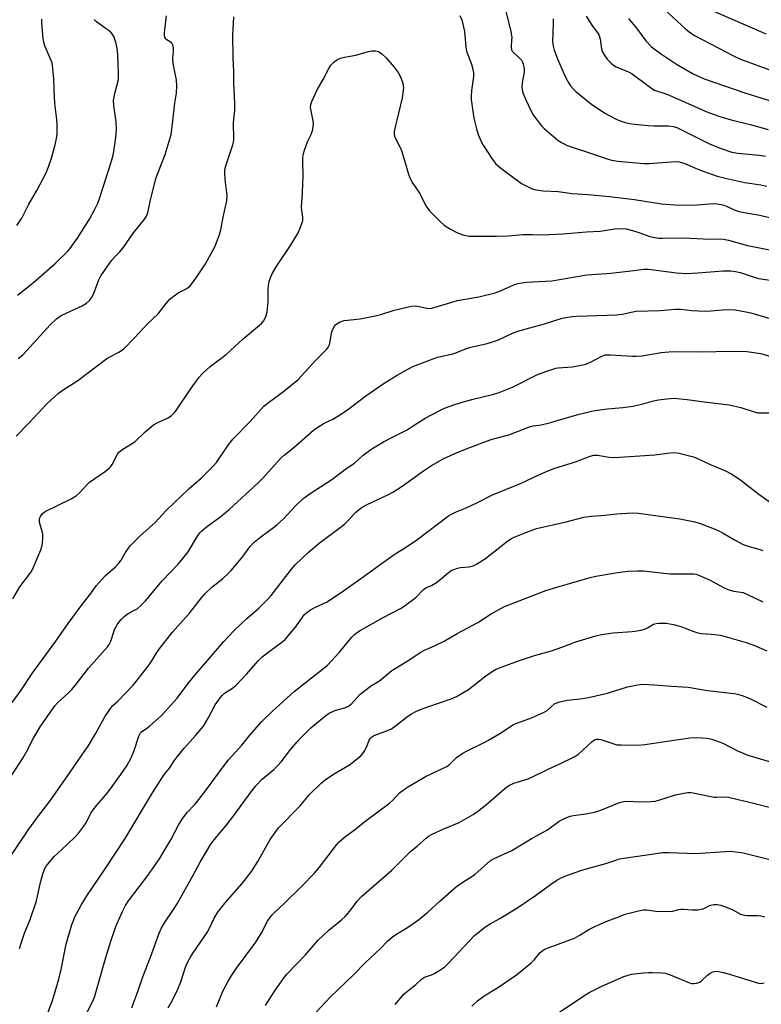
# Model space of a CAD drawing. Units: inches. Extents: x 1213772 to 1219772, y 577455 to 581455.
# Drawn here: x 1218539 to 1218798, y 578409 to 578753 of the extents above; entities that cross this region are included whole.
import ezdxf

# ---------------------------------------------------------------- set-up
doc = ezdxf.new("R2010")
doc.units = ezdxf.units.IN
doc.header["$MEASUREMENT"] = 0
doc.layers.add('Undefined', color=1, linetype='Continuous')

msp = doc.modelspace()

# ---------------------------------------------------------------- linework, layer by layer
at = {"layer": 'Undefined'}
for points, elevation in [([(1218537.57, 578607.16), (1218541.88, 578611.54), (1218548.32, 578618.56), (1218552.17, 578622.09), (1218553.94, 578623.36), (1218559.04, 578626.61), (1218569.26, 578634.28), (1218570.27, 578634.89), (1218573.46, 578636.48), (1218575.07, 578637.58), (1218578.86, 578641.48), (1218583.42, 578646.45), (1218587.22, 578649.94), (1218589.98, 578653.52), (1218591.32, 578655.04), (1218592.43, 578655.95), (1218594.08, 578657.11), (1218595.07, 578657.7), (1218596.99, 578658.64), (1218597.72, 578659.14), (1218598.35, 578659.72), (1218599.23, 578660.82), (1218601.23, 578663.62), (1218603.76, 578667.37), (1218607.11, 578673.6), (1218608.63, 578677.67), (1218609.11, 578679.35), (1218609.93, 578683.67), (1218610.9, 578687.94), (1218611.15, 578689.32), (1218611.31, 578691.28), (1218610.62, 578696.84), (1218610.48, 578699.21), (1218610.54, 578700.37), (1218610.96, 578702.04), (1218613.33, 578709.05), (1218613.55, 578709.9), (1218613.65, 578710.78), (1218613.51, 578716.84), (1218613.95, 578721.07), (1218613.99, 578723.21), (1218613.93, 578726.12), (1218613.61, 578730.5), (1218613.68, 578734.62), (1218613.42, 578739.44), (1218613.29, 578747.31), (1218613.7, 578753.77)], 504), ([(1218538.28, 578634.33), (1218539.84, 578635.63), (1218541.28, 578637.11), (1218549.44, 578646.04), (1218551.6, 578648.2), (1218552.52, 578648.89), (1218553.52, 578649.45), (1218560.67, 578652.73), (1218562.12, 578653.66), (1218563.21, 578654.56), (1218563.91, 578655.49), (1218564.62, 578656.77), (1218566.46, 578661.84), (1218567.17, 578663.25), (1218567.91, 578664.43), (1218570.96, 578668.7), (1218571.87, 578669.71), (1218573.69, 578671.5), (1218574.97, 578673.04), (1218578.52, 578678.27), (1218582.5, 578683.13), (1218583.26, 578684.32), (1218583.62, 578685.37), (1218584.39, 578689.23), (1218586.4, 578697.24), (1218587.49, 578700.3), (1218589.67, 578705.6), (1218591.72, 578712.6), (1218592.01, 578714.36), (1218593.05, 578723.53), (1218593.56, 578727.06), (1218593.67, 578729.62), (1218593.57, 578731.57), (1218592.58, 578736.86), (1218592.32, 578738.61), (1218592.31, 578739.47), (1218592.56, 578741.69), (1218592.52, 578742.83), (1218592.4, 578743.64), (1218592.24, 578744.13), (1218591.96, 578744.53), (1218591.39, 578744.98), (1218590.17, 578745.72), (1218589.85, 578746.04), (1218589.5, 578746.66), (1218589.38, 578747.17), (1218589.36, 578748.02), (1218589.46, 578749.21), (1218590.14, 578754.15)], 502), ([(1218692.71, 578754.23), (1218693.38, 578752.66), (1218694.24, 578748.69), (1218694.78, 578743.23), (1218695.02, 578741.79), (1218696.7, 578737.18), (1218697.37, 578734.97), (1218697.46, 578734.12), (1218697.43, 578732.96), (1218696.76, 578728.03), (1218696.6, 578726.02), (1218696.63, 578724.86), (1218697.54, 578718.36), (1218698.5, 578714.58), (1218699.11, 578712.59), (1218700.11, 578710.2), (1218700.77, 578708.91), (1218704.1, 578703.92), (1218705.17, 578702.53), (1218706.1, 578701.62), (1218707.03, 578700.87), (1218714.26, 578695.51), (1218715.82, 578694.63), (1218717.7, 578693.71), (1218718.78, 578693.36), (1218720.13, 578693.12), (1218721.81, 578692.94), (1218727.04, 578692.64), (1218731.89, 578692.05), (1218737.47, 578691.63), (1218744.94, 578690.93), (1218753.78, 578689.88), (1218763.17, 578688.36), (1218769.5, 578687.92), (1218775.78, 578688.09), (1218781.23, 578688.46), (1218782.66, 578688.41), (1218784.04, 578688.18), (1218785.63, 578687.67), (1218788.56, 578686.28), (1218789.96, 578685.77), (1218791.37, 578685.46), (1218797.59, 578684.4), (1218800.95, 578683.6)], 504), ([(1218708.64, 578756.12), (1218710.53, 578748.8), (1218710.8, 578746.45), (1218710.78, 578745.57), (1218710.57, 578743.26), (1218710.72, 578742.23), (1218710.93, 578741.79), (1218711.26, 578741.36), (1218713.42, 578739.46), (1218714.2, 578738.64), (1218714.61, 578737.94), (1218714.86, 578737.17), (1218715.12, 578735.53), (1218715.15, 578734.42), (1218714.51, 578730.73), (1218714.36, 578729.26), (1218714.44, 578728.39), (1218714.74, 578727.25), (1218715.9, 578724.49), (1218717.66, 578720.74), (1218718.34, 578719.45), (1218719.2, 578718.24), (1218721.24, 578715.67), (1218722.05, 578714.8), (1218722.92, 578714), (1218727.01, 578710.58), (1218728.22, 578709.82), (1218730.25, 578708.79), (1218731.89, 578708.18), (1218738.72, 578706.02), (1218743.85, 578704.21), (1218745.67, 578703.69), (1218747.91, 578703.31), (1218756.97, 578702.43), (1218758.73, 578702.49), (1218766.67, 578703.11), (1218768.44, 578703.15), (1218769.31, 578703.07), (1218771.3, 578702.49), (1218775.06, 578700.85), (1218777.41, 578699.94), (1218782.69, 578698.11), (1218785.03, 578697.43), (1218792.33, 578695.81), (1218797.89, 578695.02), (1218800.01, 578694.58)], 502), ([(1218736.84, 578753.98), (1218737.76, 578752.47), (1218739.07, 578750.52), (1218740.7, 578748.45), (1218741.35, 578747.26), (1218741.75, 578745.94), (1218742.16, 578742.54), (1218742.52, 578741.44), (1218743.15, 578740.45), (1218744.22, 578739.02), (1218745.58, 578737.51), (1218746.42, 578736.84), (1218747.37, 578736.27), (1218751.86, 578734.4), (1218752.88, 578733.89), (1218758.36, 578729.75), (1218759.78, 578728.75), (1218760.76, 578728.17), (1218765, 578726.75), (1218774.55, 578722.48), (1218778.4, 578720.83), (1218780.32, 578720.09), (1218783.62, 578718.95), (1218787.57, 578717.75), (1218794.22, 578716.12), (1218800.46, 578714.38)], 498), ([(1218725.26, 578753.03), (1218725.31, 578751.36), (1218725.08, 578745.25), (1218725.3, 578743.52), (1218725.69, 578742.09), (1218726.79, 578739.03), (1218728.99, 578733.98), (1218729.75, 578732.41), (1218730.77, 578730.62), (1218731.4, 578729.67), (1218732.27, 578728.61), (1218733.23, 578727.62), (1218738.8, 578723.11), (1218743.55, 578719.99), (1218745.07, 578719.11), (1218747.37, 578717.98), (1218748.43, 578717.54), (1218750.12, 578716.98), (1218751.55, 578716.58), (1218752.69, 578716.35), (1218758.47, 578715.78), (1218760.49, 578715.66), (1218765.65, 578715.71), (1218767.38, 578715.47), (1218768.49, 578715.12), (1218769.53, 578714.65), (1218779.95, 578709.41), (1218783.64, 578707.88), (1218787.82, 578706.45), (1218789.83, 578706.06), (1218797.36, 578705.36), (1218799.56, 578705.05)], 500), ([(1218536.32, 578550.25), (1218538.82, 578554.51), (1218542.53, 578559.42), (1218543.12, 578560.33), (1218543.62, 578561.36), (1218546.12, 578567.42), (1218546.48, 578568.54), (1218546.69, 578569.67), (1218546.9, 578571.69), (1218546.89, 578572.84), (1218546.64, 578573.98), (1218545.83, 578576.53), (1218545.64, 578577.61), (1218545.68, 578578.35), (1218545.99, 578579.12), (1218546.77, 578580.1), (1218547.7, 578580.77), (1218556.74, 578585.24), (1218558.46, 578586.31), (1218559.77, 578587.43), (1218562.34, 578590.31), (1218563.19, 578591.11), (1218568.72, 578594.91), (1218570.28, 578596.15), (1218570.66, 578596.56), (1218571.13, 578597.28), (1218572.96, 578600.88), (1218573.45, 578601.55), (1218573.86, 578601.93), (1218574.8, 578602.59), (1218579.03, 578605.22), (1218582.63, 578608.63), (1218585.61, 578611.09), (1218587.06, 578611.92), (1218590.71, 578613.61), (1218591.85, 578614.39), (1218592.82, 578615.33), (1218593.52, 578616.17), (1218598.46, 578623.54), (1218601.57, 578627.75), (1218602.67, 578629.08), (1218605.42, 578631.54), (1218610.97, 578635.65), (1218617.06, 578641.29), (1218622.64, 578645.91), (1218623.27, 578646.5), (1218623.99, 578647.41), (1218624.86, 578648.89), (1218625.26, 578650.6), (1218625.69, 578654.13), (1218625.67, 578658.62), (1218625.73, 578659.81), (1218626.01, 578661.23), (1218626.53, 578662.89), (1218627.17, 578664.18), (1218628.64, 578666.69), (1218633.4, 578673.87), (1218635.97, 578678.05), (1218636.83, 578679.87), (1218637.75, 578682.57), (1218637.81, 578683.67), (1218637.39, 578686.16), (1218637.29, 578687.26), (1218637.68, 578692.2), (1218637.8, 578695.42), (1218637.87, 578698.34), (1218637.75, 578703.12), (1218637.8, 578704.59), (1218637.99, 578706.01), (1218638.31, 578707.1), (1218639.43, 578710.01), (1218640.67, 578712.66), (1218641.1, 578713.98), (1218641.42, 578715.33), (1218641.5, 578716.4), (1218641.42, 578717.45), (1218640.67, 578720.85), (1218640.49, 578721.99), (1218640.56, 578723.11), (1218640.89, 578724.22), (1218642.75, 578728.28), (1218644.84, 578731.81), (1218646.93, 578735.95), (1218647.57, 578736.9), (1218648.78, 578738.05), (1218649.88, 578738.88), (1218650.89, 578739.34), (1218652.3, 578739.65), (1218656.27, 578740.32), (1218660.72, 578741.6), (1218661.84, 578741.85), (1218663.18, 578741.87), (1218664.19, 578741.62), (1218665.42, 578740.86), (1218666.96, 578739.48), (1218669.75, 578736.15), (1218671.07, 578734.3), (1218671.89, 578732.81), (1218672.69, 578730.63), (1218672.88, 578729.78), (1218672.93, 578728.91), (1218672.55, 578725.47), (1218669.91, 578714.78), (1218669.7, 578713.68), (1218669.68, 578712.84), (1218669.83, 578711.99), (1218670.13, 578711.18), (1218671.76, 578708.07), (1218672.34, 578706.74), (1218673.37, 578703.49), (1218674.66, 578698.78), (1218675.17, 578697.44), (1218676.29, 578695.44), (1218678.73, 578691.96), (1218680.83, 578687.7), (1218681.43, 578686.7), (1218681.97, 578686.01), (1218685.73, 578682.32), (1218687.24, 578680.95), (1218689.37, 578679.48), (1218691.88, 578678.19), (1218693.7, 578677.49), (1218695.92, 578677.11), (1218705.5, 578677.09), (1218709.58, 578677.24), (1218714.65, 578677.61), (1218718.06, 578677.66), (1218721.74, 578677.59), (1218728.68, 578677.85), (1218736.94, 578678.62), (1218741.73, 578678.83), (1218746.9, 578679.64), (1218749.43, 578679.75), (1218750.83, 578679.6), (1218753.07, 578679.01), (1218755.28, 578678.33), (1218759.09, 578676.96), (1218762.14, 578676.4), (1218763.57, 578676.34), (1218770.51, 578676.44), (1218773.37, 578676.36), (1218780.23, 578675.98), (1218783.51, 578676.1), (1218784.84, 578676.04), (1218786.55, 578675.68), (1218793.3, 578673.85), (1218807.04, 578671.15)], 506), ([(1218536.08, 578514.09), (1218539.28, 578518.35), (1218543.08, 578524.12), (1218551.38, 578535.43), (1218555.77, 578541.64), (1218560.6, 578548.27), (1218563.65, 578552.16), (1218565.56, 578554.82), (1218567.59, 578557.21), (1218568.79, 578558.43), (1218572.29, 578561.51), (1218573.48, 578562.75), (1218574.24, 578563.83), (1218575.73, 578566.49), (1218577.38, 578568.85), (1218578.39, 578569.9), (1218580.92, 578572.31), (1218585.98, 578576.89), (1218590.04, 578581.19), (1218597.98, 578588.86), (1218602.19, 578592.51), (1218606.4, 578596.66), (1218607.53, 578598), (1218611.68, 578603.98), (1218613.37, 578606.17), (1218619.39, 578612.29), (1218624.08, 578617.6), (1218625.71, 578618.97), (1218631.02, 578622.75), (1218636.15, 578626.97), (1218637.36, 578628.21), (1218642.23, 578633.6), (1218646.03, 578637.43), (1218646.76, 578638.34), (1218647.12, 578639.12), (1218647.38, 578640.26), (1218647.82, 578643.22), (1218648.13, 578644.36), (1218648.82, 578645.63), (1218649.18, 578646.07), (1218649.62, 578646.43), (1218650.88, 578647.14), (1218652.24, 578647.61), (1218657.86, 578648.23), (1218663.03, 578649.2), (1218665, 578649.7), (1218669.69, 578651.22), (1218675.79, 578652.6), (1218677.24, 578652.7), (1218681.16, 578651.87), (1218681.96, 578651.8), (1218682.91, 578651.91), (1218691.86, 578654.56), (1218699.32, 578655.89), (1218705.07, 578657.28), (1218706.94, 578657.98), (1218711.79, 578660.17), (1218712.57, 578660.44), (1218713.68, 578660.69), (1218715.97, 578660.95), (1218724.87, 578661.51), (1218737.09, 578663.51), (1218745.41, 578664.17), (1218753.55, 578665.04), (1218757.06, 578665.54), (1218758.68, 578665.5), (1218768.48, 578664.29), (1218771.85, 578664.06), (1218775.94, 578664.22), (1218784.71, 578665.01), (1218787.37, 578664.96), (1218789.08, 578664.78), (1218790.7, 578664.41), (1218794.89, 578662.97), (1218797.06, 578662.33), (1218802.84, 578661.42)], 508), ([(1218535.98, 578488.63), (1218539.87, 578494.52), (1218541.63, 578497.65), (1218543.23, 578500.95), (1218545.9, 578505.49), (1218551.07, 578512.88), (1218552.16, 578514.01), (1218555.82, 578517.38), (1218557.01, 578518.59), (1218558.58, 578520.52), (1218562.84, 578526.07), (1218569.62, 578533.56), (1218570.1, 578534.28), (1218570.66, 578535.52), (1218571.63, 578538.72), (1218572.03, 578539.76), (1218573.02, 578541.46), (1218574.23, 578543.05), (1218575.26, 578544.09), (1218576.66, 578545.19), (1218579.2, 578546.39), (1218579.86, 578546.8), (1218580.93, 578547.73), (1218582.73, 578549.57), (1218588.7, 578556.65), (1218594.22, 578562.43), (1218595.37, 578563.76), (1218597.67, 578566.76), (1218600.98, 578572.21), (1218601.79, 578573.35), (1218602.42, 578574.04), (1218603.95, 578575.3), (1218609.23, 578579.19), (1218611.98, 578581.51), (1218622.21, 578590.88), (1218623.75, 578592.49), (1218628.75, 578598.12), (1218630.18, 578599.57), (1218631.27, 578600.52), (1218634.65, 578603.17), (1218641.52, 578609.22), (1218642.63, 578610.08), (1218645.26, 578611.7), (1218648.23, 578613.11), (1218649.97, 578614.13), (1218653.35, 578616.37), (1218659.84, 578621.2), (1218666.26, 578625.68), (1218670.74, 578628.45), (1218674.74, 578630.72), (1218676.28, 578631.48), (1218684.82, 578634.78), (1218690.19, 578635.92), (1218691.32, 578636.28), (1218694.38, 578637.52), (1218696.48, 578638.25), (1218702.2, 578639.5), (1218704.09, 578640.08), (1218706.21, 578640.86), (1218711.05, 578643.12), (1218712.89, 578643.82), (1218715.87, 578644.71), (1218722.27, 578646.4), (1218728.47, 578648.36), (1218730.47, 578648.81), (1218732.08, 578649.04), (1218733.57, 578649.14), (1218747.61, 578649.6), (1218749.4, 578649.81), (1218753.15, 578650.66), (1218754.31, 578650.85), (1218762.67, 578651.15), (1218768.12, 578651.55), (1218769.82, 578651.56), (1218773.84, 578651.15), (1218778.47, 578650.86), (1218780.41, 578650.94), (1218785.73, 578651.39), (1218788.91, 578651.29), (1218792.09, 578650.79), (1218794.37, 578650.28), (1218801.06, 578648.33)], 510), ([(1218534.54, 578458.66), (1218542.02, 578469.72), (1218544.77, 578473.55), (1218549.68, 578479.95), (1218556.36, 578489.67), (1218561.59, 578497.12), (1218562.68, 578498.8), (1218565.24, 578503.11), (1218568.53, 578509), (1218570.48, 578511.97), (1218571.21, 578512.89), (1218573.08, 578514.53), (1218575.89, 578517.39), (1218578.41, 578520.06), (1218579.54, 578521.36), (1218584.08, 578527.15), (1218585, 578528.56), (1218586.75, 578531.53), (1218587.53, 578532.68), (1218592.1, 578538.48), (1218598.14, 578545.24), (1218602.36, 578550.68), (1218603.49, 578551.98), (1218605.9, 578554.35), (1218609.71, 578557.32), (1218611.7, 578559.12), (1218612.74, 578560.17), (1218616.9, 578565.2), (1218619.21, 578568.43), (1218620.74, 578570.11), (1218623.07, 578571.97), (1218627.51, 578575.17), (1218628.85, 578576.27), (1218630.97, 578578.25), (1218635.29, 578582.94), (1218637.91, 578585.34), (1218640.38, 578587.14), (1218647.94, 578592.01), (1218652.79, 578595.78), (1218655.8, 578597.66), (1218658.88, 578600.56), (1218661.94, 578602.7), (1218665.98, 578605.16), (1218669.82, 578607.21), (1218674.21, 578609.42), (1218676.4, 578610.75), (1218680.57, 578613.48), (1218685.47, 578616.02), (1218687.3, 578616.89), (1218690.24, 578617.95), (1218693.51, 578619), (1218697.36, 578620.06), (1218704.13, 578621.73), (1218706.37, 578622.42), (1218711.06, 578624.28), (1218720.1, 578628.81), (1218724.52, 578630.37), (1218726.2, 578630.89), (1218727.03, 578631.07), (1218732.11, 578631.4), (1218736.72, 578632.37), (1218737.56, 578632.63), (1218738.62, 578633.11), (1218742.28, 578635.17), (1218743.51, 578635.56), (1218745.24, 578635.63), (1218753.06, 578635.15), (1218754.47, 578635.13), (1218756.47, 578635.27), (1218763.09, 578636.38), (1218765.7, 578636.64), (1218769.41, 578636.74), (1218776.09, 578636.66), (1218788.5, 578636.86), (1218793.01, 578636.72), (1218797.9, 578636), (1218801.44, 578635)], 512), ([(1218538.75, 578428.06), (1218539.53, 578430.58), (1218540.47, 578433.36), (1218542.39, 578438.15), (1218544.6, 578444.65), (1218545.04, 578446.33), (1218546, 578451.12), (1218546.98, 578454.45), (1218547.56, 578455.96), (1218548.05, 578456.85), (1218548.56, 578457.56), (1218550.86, 578460.23), (1218553.36, 578462.5), (1218558.06, 578466.98), (1218559.43, 578468.47), (1218561.17, 578470.76), (1218561.98, 578471.95), (1218563.66, 578475.33), (1218564.41, 578476.54), (1218565.69, 578478.18), (1218568.2, 578480.99), (1218570.15, 578483.39), (1218574.12, 578488.82), (1218576.2, 578491.86), (1218577.78, 578494.65), (1218578.84, 578497.28), (1218580.42, 578502.28), (1218581.02, 578503.42), (1218581.53, 578503.89), (1218583.14, 578504.95), (1218584.28, 578505.85), (1218588.21, 578509.39), (1218589.67, 578510.84), (1218593.81, 578515.53), (1218597.58, 578520.53), (1218600.09, 578523.66), (1218610.18, 578535.33), (1218613.65, 578539.11), (1218618.23, 578543.36), (1218622.38, 578546.97), (1218625.32, 578549.93), (1218626.65, 578551.5), (1218633.78, 578560.6), (1218635.1, 578562.13), (1218639.64, 578566.46), (1218643.48, 578569.78), (1218650.81, 578575.21), (1218652.4, 578576.46), (1218653.66, 578577.66), (1218656.34, 578580.55), (1218658.48, 578582.3), (1218660.25, 578583.3), (1218667.7, 578586.75), (1218669.25, 578587.54), (1218672.54, 578589.69), (1218679.99, 578595.05), (1218682.73, 578596.91), (1218687.03, 578599.32), (1218691.78, 578601.46), (1218696.17, 578603.25), (1218702.32, 578605.51), (1218704.01, 578606.06), (1218709.78, 578607.62), (1218711.9, 578608.39), (1218717.03, 578610.45), (1218718.29, 578610.73), (1218721.08, 578611.13), (1218724.45, 578611.93), (1218726.4, 578612.46), (1218734.39, 578614.88), (1218739.91, 578616.17), (1218744.35, 578616.7), (1218749.64, 578617.18), (1218753.14, 578617.66), (1218756.34, 578618.31), (1218760.36, 578619.46), (1218762.18, 578619.91), (1218764.99, 578620.25), (1218767.56, 578620.39), (1218772.19, 578620.02), (1218778.12, 578619.16), (1218786.83, 578618.08), (1218790.89, 578617.17), (1218795.6, 578615.66), (1218796.72, 578615.37), (1218797.85, 578615.26), (1218800.73, 578615.31)], 514), ([(1218548.73, 578405.73), (1218550.25, 578409.89), (1218552.45, 578417.25), (1218553.29, 578420.64), (1218555.07, 578429.53), (1218557.05, 578436.38), (1218557.42, 578437.51), (1218557.98, 578438.83), (1218560.27, 578443.17), (1218562.48, 578446.74), (1218568.46, 578455.54), (1218575.61, 578466.52), (1218585.22, 578482.43), (1218588.71, 578487.91), (1218589.45, 578488.95), (1218591.16, 578491.03), (1218592.79, 578493.61), (1218593.84, 578495.01), (1218596.43, 578498.18), (1218600.38, 578502.58), (1218603, 578505.8), (1218604.67, 578508.55), (1218607.14, 578513.27), (1218608.81, 578515.7), (1218609.56, 578516.54), (1218610.36, 578517.26), (1218613.22, 578519.06), (1218614.31, 578519.94), (1218618.09, 578523.96), (1218622.22, 578528.67), (1218623.46, 578529.91), (1218625.95, 578531.86), (1218630.47, 578535.12), (1218631.58, 578536.07), (1218635.52, 578540.81), (1218637.61, 578543.92), (1218638.37, 578544.76), (1218639.21, 578545.53), (1218640.43, 578546.39), (1218641.94, 578547.3), (1218646.27, 578549.29), (1218651.66, 578552.86), (1218658.38, 578557.63), (1218665.93, 578563.15), (1218670.09, 578566), (1218673.7, 578568.23), (1218677.66, 578570.88), (1218688.65, 578579.27), (1218689.57, 578579.81), (1218691.14, 578580.58), (1218694.59, 578581.96), (1218698.81, 578583.91), (1218704.05, 578586.6), (1218713.86, 578590.6), (1218720.33, 578593.68), (1218723.8, 578595.19), (1218725.94, 578595.99), (1218733.12, 578598.15), (1218738.18, 578600.19), (1218739.51, 578600.57), (1218740.83, 578600.57), (1218744.86, 578599.8), (1218746.72, 578599.7), (1218760.89, 578600.64), (1218765.11, 578601.24), (1218767.65, 578601.44), (1218769.35, 578601.2), (1218774.39, 578599.94), (1218775.74, 578599.4), (1218779.98, 578597.39), (1218785.58, 578594.98), (1218787.55, 578593.93), (1218790.46, 578592.08), (1218797.2, 578586.85), (1218801.27, 578583.95)], 516), ([(1218562.34, 578405.72), (1218564.28, 578409.33), (1218564.88, 578411), (1218566.35, 578415.86), (1218568.49, 578423.77), (1218570.61, 578430.65), (1218572.39, 578435.7), (1218574.56, 578440.68), (1218575.8, 578443.04), (1218576.87, 578444.73), (1218583.62, 578453.55), (1218587.69, 578459.43), (1218590.62, 578464.23), (1218591.63, 578466.05), (1218594.36, 578471.39), (1218595.77, 578473.59), (1218597.35, 578475.63), (1218600, 578478.43), (1218601.45, 578480.18), (1218604.1, 578483.63), (1218609.88, 578491.52), (1218611.8, 578493.97), (1218616.46, 578499.12), (1218619.24, 578502.61), (1218623.44, 578507.41), (1218627.2, 578511.03), (1218634.79, 578517.88), (1218640.83, 578522.67), (1218643.99, 578525.07), (1218646.39, 578527.13), (1218650.44, 578531.53), (1218654.96, 578536.92), (1218655.75, 578537.73), (1218656.41, 578538.27), (1218657.61, 578539.07), (1218665.87, 578543.79), (1218671.89, 578546.93), (1218673.17, 578547.67), (1218677.32, 578550.78), (1218679.95, 578553.56), (1218680.79, 578554.07), (1218682.78, 578554.95), (1218684.45, 578555.97), (1218685.59, 578556.83), (1218688.67, 578559.48), (1218689.6, 578560.14), (1218690.58, 578560.59), (1218691.86, 578561.01), (1218692.94, 578561.21), (1218695.97, 578561.47), (1218697.38, 578561.87), (1218698.44, 578562.36), (1218701.64, 578564.41), (1218709.49, 578570.59), (1218711.12, 578571.62), (1218715.16, 578573.29), (1218719.42, 578574.85), (1218729.87, 578577.2), (1218735.99, 578578.79), (1218738.67, 578579.2), (1218742.23, 578579.39), (1218747.57, 578580), (1218752.98, 578580.4), (1218755.19, 578580.2), (1218767, 578578.65), (1218769.63, 578578.22), (1218774.86, 578577.19), (1218776.73, 578576.64), (1218778.62, 578575.96), (1218781.61, 578574.78), (1218783.46, 578573.92), (1218784.75, 578573.23), (1218788.71, 578570.86), (1218791.47, 578569.41), (1218793.06, 578568.82), (1218797.25, 578567.7), (1218798.65, 578567.13)], 518), ([(1218577.99, 578407.33), (1218580.2, 578413.38), (1218581.78, 578418.17), (1218584.5, 578424.97), (1218587.53, 578433.4), (1218588.37, 578435.25), (1218589.36, 578437), (1218592.59, 578441.72), (1218593.8, 578443.66), (1218599.43, 578453.62), (1218601.89, 578458.23), (1218605.64, 578464.46), (1218607.67, 578467.14), (1218610.95, 578471.05), (1218613.7, 578474.58), (1218620.01, 578483.25), (1218621.3, 578484.88), (1218623.58, 578487.25), (1218627.58, 578490.57), (1218629, 578491.96), (1218630.14, 578493.28), (1218633.61, 578497.77), (1218635.76, 578500.26), (1218636.99, 578501.57), (1218640.62, 578505.13), (1218645.76, 578509.54), (1218646.97, 578510.27), (1218648.74, 578511.11), (1218649.83, 578511.49), (1218652.44, 578512.17), (1218653.75, 578512.79), (1218654.88, 578513.72), (1218657.66, 578516.78), (1218660.8, 578519.29), (1218661.73, 578519.94), (1218664.56, 578521.63), (1218668.84, 578525.17), (1218674.89, 578528.84), (1218678.81, 578531.57), (1218680.3, 578532.37), (1218683.79, 578533.83), (1218687.17, 578535.45), (1218691.69, 578538.21), (1218698.99, 578541.95), (1218703.57, 578545.03), (1218706.73, 578546.83), (1218708.3, 578547.55), (1218713.46, 578549.62), (1218722.74, 578553.17), (1218726.53, 578554.41), (1218738.18, 578557.77), (1218740.22, 578558.18), (1218747.8, 578559.48), (1218751.43, 578559.93), (1218754.83, 578560.12), (1218756.83, 578560.08), (1218766.07, 578558.99), (1218772.76, 578559.05), (1218774.48, 578558.98), (1218775.24, 578558.86), (1218776.21, 578558.58), (1218778.62, 578557.56), (1218780.2, 578556.78), (1218784.91, 578554.22), (1218786.32, 578553.55), (1218788.51, 578552.95), (1218791.7, 578552.46), (1218793.3, 578551.84), (1218798.66, 578549.19)], 520), ([(1218607.53, 578407.64), (1218609.95, 578413.3), (1218611.58, 578416.43), (1218612.72, 578418.4), (1218614.62, 578421.2), (1218621.31, 578430.26), (1218623.22, 578433.31), (1218625.45, 578437.58), (1218626.88, 578439.64), (1218627.85, 578440.67), (1218631.2, 578443.78), (1218637.56, 578449.92), (1218641.69, 578454.29), (1218643.56, 578456.47), (1218649.65, 578464.44), (1218650.46, 578465.27), (1218652.24, 578466.84), (1218656.26, 578469.88), (1218659.46, 578472.47), (1218668.04, 578478.83), (1218669.11, 578479.75), (1218671.62, 578482.42), (1218673.26, 578483.7), (1218674.73, 578484.72), (1218680.93, 578488.25), (1218688.17, 578491.71), (1218689.22, 578492.48), (1218691.54, 578494.82), (1218693.72, 578496.31), (1218695.25, 578497.19), (1218700.89, 578499.9), (1218702.44, 578500.73), (1218706.67, 578503.21), (1218711.43, 578506.3), (1218712.94, 578506.97), (1218717.72, 578508.65), (1218721.95, 578510.5), (1218723.16, 578511.22), (1218725.82, 578513.54), (1218727.11, 578514.13), (1218730.22, 578514.91), (1218734.91, 578515.3), (1218737.71, 578515.73), (1218744.33, 578517.32), (1218751.24, 578519.54), (1218754.74, 578520.22), (1218756.62, 578520.43), (1218760.69, 578520.25), (1218766.73, 578519.72), (1218772.51, 578519.34), (1218779.28, 578518.19), (1218788.62, 578517.2), (1218789.72, 578516.96), (1218791.34, 578516.46), (1218794.01, 578515.49), (1218800.03, 578512.41)], 524), ([(1218624.77, 578408.11), (1218627.7, 578412.91), (1218631.23, 578417.92), (1218632.2, 578419.03), (1218638.65, 578425.85), (1218643.09, 578430.9), (1218646.87, 578434.39), (1218651.33, 578438.1), (1218652.57, 578439.27), (1218654.17, 578441.13), (1218656.71, 578444.57), (1218658.23, 578446.22), (1218668.88, 578455.45), (1218675.28, 578461.85), (1218677.88, 578463.88), (1218680.84, 578466.57), (1218681.76, 578467.3), (1218683.05, 578468.01), (1218687.08, 578469.88), (1218692.39, 578472.08), (1218697.38, 578474.88), (1218698.83, 578475.91), (1218702.16, 578478.47), (1218708.43, 578483.96), (1218709.34, 578484.68), (1218710.09, 578485.16), (1218711.54, 578485.79), (1218716.52, 578487.38), (1218717.88, 578487.89), (1218723.73, 578490.88), (1218727.41, 578492.46), (1218732.88, 578495.12), (1218734.28, 578496.14), (1218738.82, 578500.34), (1218739.72, 578500.93), (1218740.42, 578501.21), (1218741.19, 578501.27), (1218741.98, 578501.14), (1218746.14, 578499.65), (1218747.56, 578499.29), (1218749.03, 578499.2), (1218754.95, 578499.12), (1218757.31, 578499.33), (1218773.11, 578501.73), (1218775.42, 578501.76), (1218779.17, 578501.58), (1218780.82, 578501.16), (1218784.6, 578499.81), (1218789.75, 578497.09), (1218793.41, 578495.58), (1218800.79, 578493.45)], 526), ([(1218640.91, 578404.13), (1218647.43, 578411.15), (1218655.51, 578418.84), (1218659.69, 578423.15), (1218664.89, 578428.01), (1218667.43, 578430.58), (1218669.08, 578432.05), (1218670.25, 578432.88), (1218674.31, 578435.34), (1218678.16, 578438), (1218681.46, 578440.78), (1218685.75, 578444.65), (1218691.54, 578449.66), (1218693.35, 578451.01), (1218697.86, 578453.94), (1218703.38, 578458.76), (1218704.64, 578459.49), (1218710.83, 578462.31), (1218717.92, 578466.63), (1218723.31, 578469.57), (1218727.39, 578472.56), (1218729.68, 578473.7), (1218731.27, 578474.31), (1218732.43, 578474.54), (1218736.67, 578475.07), (1218739.81, 578475.71), (1218741.94, 578476.42), (1218748.48, 578479.06), (1218749.86, 578479.45), (1218751.27, 578479.56), (1218755.6, 578479.36), (1218759.46, 578479.47), (1218760.93, 578479.58), (1218762.58, 578479.96), (1218768.12, 578481.71), (1218770.96, 578482.36), (1218772.36, 578482.55), (1218773.44, 578482.56), (1218774.25, 578482.47), (1218779.84, 578481.27), (1218781.54, 578480.98), (1218782.42, 578480.94), (1218785.04, 578481.05), (1218786.6, 578480.92), (1218795.39, 578478.86), (1218801.26, 578477.32)], 528), ([(1218670.03, 578408.4), (1218673.24, 578412.14), (1218677.24, 578415.47), (1218679.21, 578417.28), (1218680.31, 578417.95), (1218682.71, 578418.84), (1218683.75, 578419.32), (1218685.97, 578420.66), (1218687.39, 578421.65), (1218688.64, 578422.84), (1218697.85, 578432.6), (1218698.96, 578433.56), (1218701.8, 578435.7), (1218703.23, 578436.65), (1218706.71, 578438.52), (1218712.9, 578442.37), (1218719.08, 578446.52), (1218724.39, 578450.44), (1218726.6, 578451.95), (1218728.11, 578452.73), (1218729.43, 578453.31), (1218734.97, 578455.29), (1218738.53, 578456.37), (1218743.74, 578457.71), (1218747.2, 578458.95), (1218748.53, 578459.35), (1218763.64, 578461.57), (1218765.71, 578461.65), (1218775.17, 578461.24), (1218781.94, 578461.74), (1218787.15, 578462.01), (1218789.16, 578461.85), (1218791.74, 578461.47), (1218804.38, 578458.34)], 530), ([(1218696.91, 578407.92), (1218698.88, 578409.71), (1218701.19, 578411.44), (1218706.23, 578414.46), (1218712.48, 578418.86), (1218717.44, 578422.86), (1218718.81, 578424.24), (1218720.8, 578426.58), (1218721.77, 578427.41), (1218722.44, 578427.81), (1218723.52, 578428.27), (1218732.71, 578431.64), (1218734.39, 578432.52), (1218737.82, 578434.67), (1218739.88, 578435.7), (1218743.84, 578437.47), (1218748.44, 578439.27), (1218750.53, 578439.99), (1218755.11, 578441.2), (1218756.85, 578441.52), (1218757.95, 578441.49), (1218761.14, 578441.06), (1218765.24, 578440.99), (1218766.98, 578441.08), (1218769.25, 578441.63), (1218770.13, 578441.75), (1218771.01, 578441.74), (1218773.95, 578441.5), (1218775.73, 578441.59), (1218777.75, 578441.94), (1218778.47, 578442.24), (1218779.76, 578442.95), (1218780.46, 578443.22), (1218781.53, 578443.4), (1218782.61, 578443.44), (1218783.98, 578443.16), (1218786.13, 578442.41), (1218788.07, 578441.51), (1218790.79, 578440.07), (1218792.03, 578439.66), (1218793.12, 578439.56), (1218796.79, 578439.54), (1218797.92, 578439.44), (1218799.36, 578439.08)], 532), ([(1218727.51, 578405.73), (1218736.36, 578411.71), (1218738.15, 578412.76), (1218742.35, 578414.91), (1218749.96, 578418.29), (1218752.64, 578419.05), (1218756.89, 578419.52), (1218758.62, 578419.64), (1218760.09, 578419.64), (1218763.35, 578419.52), (1218764.52, 578419.38), (1218766.78, 578418.62), (1218772.94, 578416.07), (1218773.76, 578415.84), (1218774.32, 578415.78), (1218775.46, 578415.9), (1218776.54, 578416.25), (1218777.43, 578416.9), (1218779.28, 578418.66), (1218780.15, 578419.35), (1218781.09, 578419.89), (1218782.06, 578420.09), (1218783.11, 578420), (1218784.78, 578419.61), (1218787.01, 578419), (1218795.97, 578416.23), (1218797.09, 578415.94), (1218797.94, 578415.84), (1218799.08, 578415.99)], 534)]:
    msp.add_lwpolyline(points, dxfattribs=dict(at, elevation=elevation))
for points in [[(1218751.66, 578753.18, 496), (1218754.45, 578749.78, 496), (1218757.69, 578745.41, 496), (1218759.67, 578743.3, 496), (1218762.78, 578740.94, 496), (1218768.4, 578737.2, 496), (1218774.23, 578733.87, 496), (1218778.1, 578732.12, 496), (1218792.3, 578727.22, 496), (1218801.68, 578724.3, 496)], [(1218764.11, 578756.43, 494), (1218771.71, 578749.45, 494), (1218773.28, 578748.16, 494), (1218774.99, 578747.09, 494), (1218788.41, 578740.1, 494), (1218790.77, 578739.01, 494), (1218806.45, 578733.21, 494)], [(1218781.74, 578755.61, 492), (1218799.63, 578747.83, 492)], [(1218537.71, 578680.77, 498), (1218539.46, 578683.39, 498), (1218541.86, 578688.07, 498), (1218544.78, 578693.01, 498), (1218547.98, 578699.28, 498), (1218548.83, 578701.29, 498), (1218549.81, 578704.02, 498), (1218551.15, 578709.05, 498), (1218551.66, 578711.28, 498), (1218551.82, 578712.91, 498), (1218551.83, 578716.35, 498), (1218551.73, 578717.82, 498), (1218551.1, 578723.46, 498), (1218550.79, 578728.38, 498), (1218550.69, 578732.04, 498), (1218550.27, 578736.79, 498), (1218550.08, 578737.65, 498), (1218549.79, 578738.49, 498), (1218547.61, 578743.6, 498), (1218547.17, 578744.88, 498), (1218546.97, 578746.22, 498), (1218546.56, 578751.59, 498), (1218546.54, 578752.97, 498)], [(1218538, 578656.45, 500), (1218543.59, 578660.87, 500), (1218551.11, 578667.45, 500), (1218555.52, 578671.77, 500), (1218556.29, 578672.65, 500), (1218557.52, 578674.26, 500), (1218558.99, 578676.4, 500), (1218563.16, 578682.97, 500), (1218564.97, 578686.28, 500), (1218566.11, 578688.65, 500), (1218566.79, 578690.57, 500), (1218570.08, 578700.79, 500), (1218571.28, 578704.95, 500), (1218571.67, 578706.65, 500), (1218572.43, 578711.63, 500), (1218572.58, 578714.27, 500), (1218572.45, 578717.05, 500), (1218571.68, 578722.78, 500), (1218571.62, 578724.46, 500), (1218572.05, 578726.97, 500), (1218573.19, 578731.42, 500), (1218573.32, 578732.32, 500), (1218573.36, 578733.45, 500), (1218573.24, 578737.73, 500), (1218573.01, 578742.12, 500), (1218572.5, 578744.39, 500), (1218571.69, 578746.87, 500), (1218571.11, 578747.79, 500), (1218570.36, 578748.58, 500), (1218569.04, 578749.62, 500), (1218565.64, 578752.06, 500), (1218564.85, 578752.81, 500)], [(1218590.66, 578407.31, 522), (1218592.34, 578410.16, 522), (1218594.06, 578413.83, 522), (1218595.11, 578416.41, 522), (1218596.73, 578421.52, 522), (1218597.48, 578423.14, 522), (1218598.58, 578425.26, 522), (1218599.38, 578426.52, 522), (1218604.33, 578433.6, 522), (1218605.16, 578435.13, 522), (1218606.81, 578438.69, 522), (1218608.06, 578440.78, 522), (1218610.62, 578444.01, 522), (1218616.52, 578450.78, 522), (1218619.8, 578454.93, 522), (1218622.08, 578458.48, 522), (1218626.35, 578466.16, 522), (1218628.04, 578468.61, 522), (1218629.29, 578470.27, 522), (1218636.69, 578477.75, 522), (1218640.26, 578481.96, 522), (1218644.16, 578485.89, 522), (1218645.58, 578486.97, 522), (1218648.52, 578489, 522), (1218654.03, 578492.25, 522), (1218656.86, 578494.4, 522), (1218658.21, 578495.53, 522), (1218658.78, 578496.17, 522), (1218659.23, 578496.89, 522), (1218660.12, 578498.68, 522), (1218661.02, 578500.84, 522), (1218661.46, 578501.54, 522), (1218661.83, 578501.93, 522), (1218662.5, 578502.38, 522), (1218663.25, 578502.73, 522), (1218667.39, 578504.24, 522), (1218668.72, 578504.86, 522), (1218670.6, 578506.2, 522), (1218674.54, 578509.29, 522), (1218675.77, 578510.05, 522), (1218677.56, 578510.98, 522), (1218678.91, 578511.57, 522), (1218681.42, 578512.51, 522), (1218689.67, 578515.35, 522), (1218691.53, 578516.17, 522), (1218695.65, 578518.54, 522), (1218701.71, 578523.4, 522), (1218703.96, 578524.88, 522), (1218705.42, 578525.65, 522), (1218707.44, 578526.56, 522), (1218713.13, 578528.62, 522), (1218718.73, 578530.46, 522), (1218724.67, 578532.08, 522), (1218728.34, 578533.37, 522), (1218733.23, 578535.29, 522), (1218740.18, 578537.36, 522), (1218742.2, 578537.77, 522), (1218746.3, 578538.4, 522), (1218752.93, 578538.85, 522), (1218754.66, 578539.08, 522), (1218756.4, 578539.49, 522), (1218757.53, 578539.85, 522), (1218758.29, 578540.2, 522), (1218760.42, 578541.41, 522), (1218761.27, 578541.68, 522), (1218762.14, 578541.79, 522), (1218764.79, 578541.82, 522), (1218767.33, 578541.35, 522), (1218769.56, 578540.77, 522), (1218774.54, 578538.81, 522), (1218775.94, 578538.36, 522), (1218777.05, 578538.16, 522), (1218780.53, 578537.95, 522), (1218783.75, 578537.58, 522), (1218785.45, 578537.16, 522), (1218792.78, 578535.03, 522), (1218795.51, 578534.04, 522), (1218799.98, 578532.07, 522)]]:
    msp.add_polyline3d(points, dxfattribs=at)

doc.saveas('drawing.dxf')
